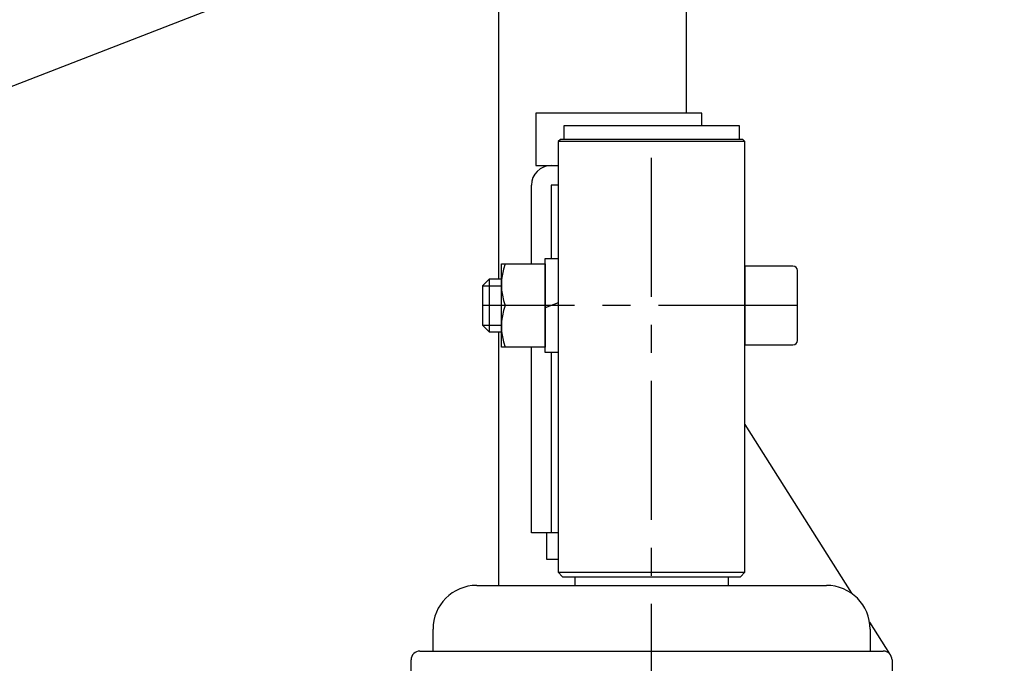
# Model space of a CAD drawing. Extents: x 279 to 6493, y 202 to 4433.
# Drawn here: x 1118 to 1344, y 1106 to 1253 of the extents above; entities that cross this region are included whole.
import ezdxf

# ---------------------------------------------------------------- set-up
doc = ezdxf.new("R2010")
doc.units = 0
doc.linetypes.add('CENTER', pattern=[51, 31.8, -6.4, 6.4, -6.4])
doc.layers.get('0').update_dxf_attribs({"linetype": 'CONTINUOUS'})
for name, color, linetype in [('LAYER002', 7, 'CONTINUOUS'), ('LAYER003', 7, 'CONTINUOUS'), ('LAYER008', 7, 'CONTINUOUS'), ('LAYER012', 7, 'CONTINUOUS'), ('LAYER013', 7, 'CONTINUOUS')]:
    doc.layers.add(name, color=color, linetype=linetype)

# ---------------------------------------------------------------- blocks, each defined once
blk = doc.blocks.new('BLKF044')
at = {"layer": 'LAYER003', "color": 4, "linetype": 'CONTINUOUS'}
for p, q in [((1241.988961, 1225.905188), (1241.488961, 1225.405188)), ((1241.488961, 1225.405188), (1241.488961, 1126.905188)), ((1283.688961, 1225.905188), (1241.988961, 1225.905188)), ((1284.188961, 1225.405188), (1283.688961, 1225.905188)), ((1284.188961, 1126.905188), (1284.188961, 1225.405188)), ((1241.488961, 1126.905188), (1242.488961, 1125.905188)), ((1283.188961, 1125.905188), (1284.188961, 1126.905188)), ((1242.488961, 1125.905188), (1283.188961, 1125.905188))]:
    blk.add_line(p, q, dxfattribs=at)
blk = doc.blocks.new('BLKF045')
at = {"layer": 'LAYER003', "color": 3, "linetype": 'CONTINUOUS'}
for p, q in [((1235.338961, 1135.905188), (1235.338961, 1178.405188)), ((1239.838961, 1177.155188), (1239.838961, 1135.905188)), ((1239.838961, 1135.905188), (1235.338961, 1135.905188))]:
    blk.add_line(p, q, dxfattribs=at)
blk = doc.blocks.new('BLKF046')
at = {"layer": 'LAYER003', "color": 3, "linetype": 'CONTINUOUS'}
for p, q in [((1239.838961, 1219.905188), (1241.488961, 1219.905188)), ((1235.338961, 1197.405188), (1235.338961, 1215.405188))]:
    blk.add_line(p, q, dxfattribs=at)
blk.add_arc((1239.838961, 1215.405188), 4.5, 90, 180, dxfattribs=at)
blk = doc.blocks.new('BLKF047')
at = {"layer": 'LAYER003', "color": 4, "linetype": 'CONTINUOUS'}
for p, q in [((1241.488961, 1135.905188), (1238.838961, 1135.905188)), ((1238.838961, 1135.905188), (1238.838961, 1129.905188)), ((1238.838961, 1129.905188), (1241.488961, 1129.905188))]:
    blk.add_line(p, q, dxfattribs=at)
blk = doc.blocks.new('BLKF085')
at = {"layer": 'LAYER013', "color": 2, "linetype": 'CONTINUOUS'}
for p, q in [((1222.838961, 1123.905188), (1302.838961, 1123.905188)), ((1212.838961, 1108.905188), (1212.838961, 1113.905188)), ((1312.838961, 1113.905188), (1312.838961, 1108.905188))]:
    blk.add_line(p, q, dxfattribs=at)
for centre, start, end in [((1222.838961, 1113.905188), 90, 180), ((1302.838961, 1113.905188), 0, 90)]:
    blk.add_arc(centre, 10, start, end, dxfattribs=at)
blk = doc.blocks.new('BLKF086')
at = {"layer": 'LAYER013', "color": 2, "linetype": 'CONTINUOUS'}
for p, q in [((1209.838961, 1108.905188), (1315.838961, 1108.905188)), ((1207.838961, 1010.905188), (1207.838961, 1106.905188)), ((1317.838961, 1106.905188), (1317.838961, 1050.215491))]:
    blk.add_line(p, q, dxfattribs=at)
for centre, start, end in [((1209.838961, 1106.905188), 90, 180), ((1315.838961, 1106.905188), 0, 90)]:
    blk.add_arc(centre, 2, start, end, dxfattribs=at)
blk = doc.blocks.new('BLKF102')
at = {"layer": 'LAYER003', "color": 4, "linetype": 'CONTINUOUS'}
for p, q in [((1242.838961, 1225.905188), (1242.838961, 1229.105188)), ((1242.838961, 1229.105188), (1282.838961, 1229.105188)), ((1282.838961, 1229.105188), (1282.838961, 1225.905188))]:
    blk.add_line(p, q, dxfattribs=at)
blk = doc.blocks.new('BLKF103')
at = {"layer": 'LAYER008', "color": 7, "linetype": 'CONTINUOUS'}
for p, q in [((1238.488961, 1177.155188), (1238.488961, 1198.655188)), ((1238.488961, 1198.655188), (1241.488961, 1198.655188)), ((1241.488961, 1198.655188), (1241.488961, 1177.155188)), ((1228.488961, 1178.405188), (1228.488961, 1197.405188)), ((1228.488961, 1197.405188), (1238.488961, 1197.405188)), ((1238.488961, 1197.405188), (1238.488961, 1178.405188)), ((1238.488961, 1187.905188), (1229.337467, 1187.905188)), ((1241.488961, 1188.505188), (1238.488961, 1187.413277)), ((1238.488961, 1178.405188), (1228.488961, 1178.405188)), ((1241.488961, 1177.155188), (1238.488961, 1177.155188))]:
    blk.add_line(p, q, dxfattribs=at)
for centre in [(1242.208645, 1192.655188), (1242.208645, 1183.155188)]:
    blk.add_arc(centre, 13.719684, 159.743842, 200.256158, dxfattribs=at)
blk = doc.blocks.new('BLKF104')
at = {"layer": 'LAYER008', "color": 7, "linetype": 'CONTINUOUS'}
for p, q in [((1225.688961, 1193.905188), (1224.188961, 1192.405188)), ((1228.488961, 1193.905188), (1225.688961, 1193.905188)), ((1224.188961, 1192.405188), (1224.188961, 1183.405188)), ((1224.188961, 1183.405188), (1225.688961, 1181.905188)), ((1225.688961, 1181.905188), (1228.488961, 1181.905188))]:
    blk.add_line(p, q, dxfattribs=at)
blk = doc.blocks.new('BLKF105')
at = {"layer": 'LAYER008', "color": 7, "linetype": 'CONTINUOUS'}
for p, q in [((1284.188961, 1196.905188), (1284.188961, 1178.905188)), ((1295.188961, 1196.905188), (1284.188961, 1196.905188)), ((1296.188961, 1179.905188), (1296.188961, 1195.905188)), ((1284.188961, 1178.905188), (1295.188961, 1178.905188))]:
    blk.add_line(p, q, dxfattribs=at)
for centre, start, end in [((1295.188961, 1195.905188), 0, 90), ((1295.188961, 1179.905188), 270, 0)]:
    blk.add_arc(centre, 1, start, end, dxfattribs=at)
blk = doc.blocks.new('BLKF186')
at = {"layer": 'LAYER003', "color": 3, "linetype": 'CONTINUOUS'}
for p, q in [((1274.338961, 1231.905188), (1236.338961, 1231.905188)), ((1236.338961, 1231.905188), (1236.338961, 1219.905188)), ((1274.338961, 1229.105188), (1274.338961, 1231.905188)), ((1236.338961, 1219.905188), (1241.488961, 1219.905188))]:
    blk.add_line(p, q, dxfattribs=at)
blk = doc.blocks.new('EDDIM407')
at = {"layer": 'LAYER012', "color": 5, "linetype": 'CONTINUOUS'}
blk.add_line((1021.838961, 1201.40518), (1347.083397, 1327.426299), dxfattribs=at)

msp = doc.modelspace()

# ---------------------------------------------------------------- linework, layer by layer
at = {"color": 3, "linetype": 'CONTINUOUS'}
for p, q in [((1270.838961, 1231.905188), (1270.838961, 2201.405187)), ((1227.838961, 1326.405187), (1227.838961, 1193.905188)), ((1227.838961, 1181.905188), (1227.838961, 1123.905188)), ((1227.838961, 1181.905188), (1227.838961, 1123.905188))]:
    msp.add_line(p, q, dxfattribs=at)
at = {"layer": 'LAYER002', "color": 1, "linetype": 'CENTER'}
for p, q in [((1262.838961, 883.905188), (1262.838961, 1223.905188)), ((1296.188961, 1187.905188), (1224.188961, 1187.905188))]:
    msp.add_line(p, q, dxfattribs=at)
at = {"layer": 'LAYER003', "color": 4, "linetype": 'CONTINUOUS'}
for p, q in [((1284.188961, 1225.405188), (1241.488961, 1225.405188)), ((1284.188961, 1160.684354), (1308.548584, 1122.114951)), ((1241.488961, 1126.905188), (1284.188961, 1126.905188)), ((1312.705575, 1115.533048), (1317.276619, 1108.295562))]:
    msp.add_line(p, q, dxfattribs=at)
at = {"layer": 'LAYER003', "color": 3, "linetype": 'CONTINUOUS'}
for p, q in [((1241.488961, 1215.405188), (1239.838961, 1215.405188)), ((1239.838961, 1215.405188), (1239.838961, 1198.655188)), ((1227.838961, 1181.905188), (1227.838961, 1123.905188))]:
    msp.add_line(p, q, dxfattribs=at)
at = {"layer": 'LAYER008', "color": 7, "linetype": 'CONTINUOUS'}
for p, q in [((1225.688961, 1193.905188), (1225.688961, 1181.905188)), ((1224.188961, 1192.405188), (1228.488961, 1192.405188)), ((1224.188961, 1183.405188), (1228.488961, 1183.405188))]:
    msp.add_line(p, q, dxfattribs=at)
at = {"layer": 'LAYER013', "color": 2, "linetype": 'CONTINUOUS'}
for p, q in [((1245.338961, 1123.905188), (1245.338961, 1125.905188)), ((1280.338961, 1125.905188), (1280.338961, 1123.905188))]:
    msp.add_line(p, q, dxfattribs=at)

# ---------------------------------------------------------------- block references
for name in ['EDDIM407', 'BLKF186', 'BLKF102', 'BLKF044', 'BLKF046', 'BLKF103', 'BLKF105', 'BLKF104', 'BLKF045', 'BLKF047', 'BLKF085', 'BLKF086']:
    msp.add_blockref(name, (0, 0))

doc.saveas('drawing.dxf')
